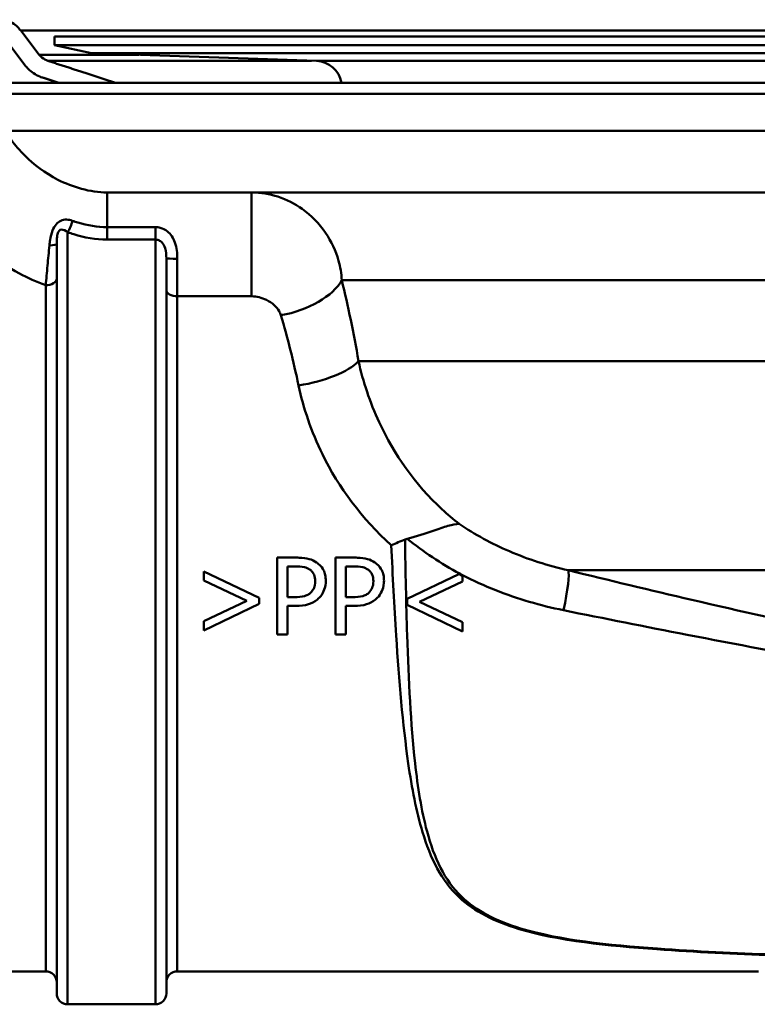
# Paper-space layout 'DS_2' of a CAD drawing. Units: millimetres. Extents: x 0 to 2100, y 0 to 2970.
# Drawn here: x 595 to 629, y 1480 to 1525 of the extents above; entities that cross this region are included whole.
import ezdxf

# ---------------------------------------------------------------- set-up
doc = ezdxf.new("R2010")
doc.units = ezdxf.units.MM
doc.header["$LTSCALE"] = 10
for name, color, linetype, lineweight in [('Hatch', 7, 'Continuous', 9), ('Visible Edges(ISO)', 7, 'Continuous', 50), ('Visible Tangent Edges(ISO)', 7, 'Continuous', 50)]:
    doc.layers.add(name, color=color, linetype=linetype, lineweight=lineweight)

psp = doc.layouts.new('DS_2')

# ---------------------------------------------------------------- hatches: boundary and pattern name
at = {"layer": 'Hatch'}
h = psp.add_hatch(dxfattribs=at)
h.set_pattern_fill('ANSI31', color=256, scale=254, angle=180, style=0)
h.set_pattern_definition([(225, (0, 0), (22.45064, -22.45064), [])])
edge = h.paths.add_edge_path()
edge.add_line((545.109, 1680.584), (545.103, 1680.584))
edge.add_line((545.103, 1680.584), (551.727, 1554.205))
edge.add_spline(control_points=[(551.727, 1554.205), (551.912, 1550.673), (552.704, 1547.2), (555.432, 1540.674), (557.348, 1537.67), (562.436, 1532.094), (565.692, 1529.688), (572.943, 1526.259), (576.869, 1525.269), (580.874, 1525.059)], knot_values=[-4.528429, -4.528429, -4.528429, -4.528429, -3.467397, -3.467397, -2.406366, -2.406366, -1.203182, -1.203182, 0, 0, 0, 0], degree=3, periodic=0)
edge.add_line((580.874, 1525.059), (593.696, 1524.388))
edge.add_spline(control_points=[(593.696, 1524.388), (593.785, 1524.384), (593.882, 1524.361), (594.052, 1524.291), (594.151, 1524.225), (594.245, 1524.131), (594.268, 1524.104), (594.29, 1524.075)], knot_values=[0.122665, 0.122665, 0.122665, 0.122665, 0.148239, 0.148239, 0.177893, 0.177893, 0.187991, 0.187991, 0.187991, 0.187991], degree=3, periodic=0)
edge.add_line((594.29, 1524.075), (595.133, 1522.976))
edge.add_spline(control_points=[(595.133, 1522.976), (595.177, 1522.918), (595.224, 1522.865), (595.412, 1522.677), (595.609, 1522.545), (595.829, 1522.454), (595.869, 1522.44), (595.91, 1522.426)], knot_values=[0.09827, 0.09827, 0.09827, 0.09827, 0.118465, 0.118465, 0.177777, 0.177777, 0.190006, 0.190006, 0.190006, 0.190006], degree=3, periodic=0)
edge.add_line((595.91, 1522.426), (596.647, 1522.187))
edge.add_line((596.647, 1522.187), (599.241, 1522.187))
edge.add_line((599.241, 1522.187), (596.158, 1523.187))
edge.add_spline(control_points=[(596.158, 1523.187), (596.137, 1523.194), (596.117, 1523.201), (596.007, 1523.247), (595.909, 1523.313), (595.815, 1523.406), (595.791, 1523.433), (595.769, 1523.462)], knot_values=[0.379283, 0.379283, 0.379283, 0.379283, 0.385398, 0.385398, 0.415055, 0.415055, 0.425151, 0.425151, 0.425151, 0.425151], degree=3, periodic=0)
edge.add_line((595.769, 1523.462), (594.927, 1524.561))
edge.add_spline(control_points=[(594.927, 1524.561), (594.883, 1524.619), (594.835, 1524.673), (594.648, 1524.86), (594.45, 1524.992), (594.11, 1525.133), (593.915, 1525.178), (593.738, 1525.187)], knot_values=[0.572524, 0.572524, 0.572524, 0.572524, 0.592719, 0.592719, 0.65203, 0.65203, 0.703178, 0.703178, 0.703178, 0.703178], degree=3, periodic=0)
edge.add_line((593.738, 1525.187), (580.916, 1525.858))
edge.add_spline(control_points=[(580.916, 1525.858), (577.476, 1526.038), (574.092, 1526.81), (567.735, 1529.467), (564.81, 1531.333), (559.379, 1536.288), (557.035, 1539.459), (553.694, 1546.522), (552.73, 1550.346), (552.526, 1554.247)], knot_values=[-4.410808, -4.410808, -4.410808, -4.410808, -3.377342, -3.377342, -2.343876, -2.343876, -1.171939, -1.171939, 0, 0, 0, 0], degree=3, periodic=0)
edge.add_line((552.526, 1554.247), (545.663, 1685.187))
edge.add_line((545.663, 1685.187), (544.867, 1685.187))
edge.add_line((544.867, 1685.187), (545.109, 1680.584))

# ---------------------------------------------------------------- linework, layer by layer
at = {"layer": 'Visible Edges(ISO)'}
for p, q in [((595.769, 1523.462), (594.927, 1524.561)), ((594.29, 1524.075), (595.133, 1522.976)), ((596.467, 1524.297), (710.667, 1524.297)), ((596.467, 1524.297), (596.467, 1523.897)), ((596.467, 1523.897), (710.667, 1523.897)), ((598.158, 1523.537), (596.467, 1523.897)), ((598.158, 1523.537), (708.976, 1523.537)), ((608.412, 1523.179), (598.158, 1523.537)), ((594.21, 1522.187), (713.567, 1522.187)), ((639.041, 1517.187), (598.867, 1517.187)), ((596.567, 1480.687), (596.567, 1514.842)), ((601.567, 1514.171), (601.567, 1480.687)), ((607.505, 1500.543), (606.626, 1500.543)), ((606.626, 1497.043), (606.626, 1500.543)), ((610.16, 1500.543), (609.28, 1500.543)), ((609.28, 1497.043), (609.28, 1500.543)), ((607.091, 1500.14), (607.091, 1498.744)), ((607.091, 1500.14), (607.477, 1500.14)), ((609.746, 1500.14), (610.131, 1500.14)), ((609.746, 1500.14), (609.746, 1498.744)), ((603.273, 1499.919), (605.797, 1498.713)), ((603.273, 1499.502), (603.273, 1499.919)), ((614.909, 1499.795), (612.546, 1498.667)), ((614.949, 1499.814), (614.909, 1499.795)), ((615.071, 1499.709), (615.071, 1499.75)), ((615.071, 1499.455), (615.071, 1499.709)), ((605.23, 1498.574), (603.273, 1499.502)), ((613.114, 1498.528), (615.071, 1499.455)), ((607.408, 1498.744), (607.091, 1498.744)), ((610.063, 1498.744), (609.746, 1498.744)), ((603.273, 1497.644), (605.23, 1498.574)), ((605.797, 1498.432), (603.273, 1497.227)), ((605.797, 1498.713), (605.797, 1498.432)), ((607.091, 1498.347), (607.091, 1497.043)), ((607.091, 1498.347), (607.485, 1498.347)), ((609.746, 1498.347), (610.14, 1498.347)), ((609.746, 1498.347), (609.746, 1497.043)), ((612.546, 1498.667), (612.546, 1498.386)), ((612.546, 1498.386), (615.071, 1497.181)), ((615.071, 1497.598), (613.114, 1498.528)), ((603.273, 1497.227), (603.273, 1497.644)), ((615.071, 1497.181), (615.071, 1497.598)), ((606.626, 1497.043), (607.091, 1497.043)), ((609.28, 1497.043), (609.746, 1497.043)), ((582.067, 1481.687), (596.067, 1481.687)), ((602.067, 1481.687), (628.567, 1481.687)), ((601.067, 1480.187), (597.067, 1480.187))]:
    psp.add_line(p, q, dxfattribs=at)
for centre, radius, start, end in [((608.371, 1521.98), 1.2, 9.9506, 88), ((596.067, 1481.187), 0.5, 0, 90), ((602.067, 1481.187), 0.5, 90, 180), ((597.067, 1480.687), 0.5, 180, 270), ((601.067, 1480.687), 0.5, 270, 0)]:
    psp.add_arc(centre, radius, start, end, dxfattribs=at)
for points, knots in [([(594.927, 1524.561), (594.883, 1524.619), (594.835, 1524.673), (594.648, 1524.86), (594.45, 1524.992), (594.11, 1525.133), (593.915, 1525.178), (593.738, 1525.187)], [0.5725236, 0.5725236, 0.5725236, 0.5725236, 0.5927194, 0.5927194, 0.6520302, 0.6520302, 0.7031784, 0.7031784, 0.7031784, 0.7031784]), ([(596.158, 1523.187), (596.137, 1523.194), (596.117, 1523.201), (596.007, 1523.247), (595.909, 1523.313), (595.815, 1523.406), (595.791, 1523.433), (595.769, 1523.462)], [0.37928277, 0.37928277, 0.37928277, 0.37928277, 0.38539775, 0.38539775, 0.41505457, 0.41505457, 0.42515149, 0.42515149, 0.42515149, 0.42515149]), ([(595.133, 1522.976), (595.177, 1522.918), (595.224, 1522.865), (595.412, 1522.677), (595.609, 1522.545), (595.829, 1522.454), (595.869, 1522.44), (595.91, 1522.426)], [0.09827041, 0.09827041, 0.09827041, 0.09827041, 0.11846461, 0.11846461, 0.17777683, 0.17777683, 0.19000648, 0.19000648, 0.19000648, 0.19000648]), ([(612.551, 1501.406), (612.983, 1501.513), (613.381, 1501.648), (613.986, 1501.855), (614.208, 1501.931), (614.605, 1502.043), (614.776, 1502.077), (614.925, 1502.082), (614.926, 1502.082), (614.927, 1502.082)], [0, 0, 0, 0, 0.136541, 0.136541, 0.2299644, 0.2299644, 0.323136, 0.323136, 0.3239513, 0.3239513, 0.3239513, 0.3239513]), ([(612.452, 1501.373), (612.248, 1501.286), (612.04, 1501.198), (611.829, 1501.11), (611.827, 1501.108), (611.824, 1501.107)], [0, 0, 0, 0, 0.06783822, 0.06783822, 0.06866311, 0.06866311, 0.06866311, 0.06866311]), ([(608.421, 1500.324), (608.317, 1500.397), (608.201, 1500.448), (607.949, 1500.516), (607.798, 1500.535), (607.585, 1500.542), (607.545, 1500.543), (607.505, 1500.543)], [-0.1130112, -0.1130112, -0.1130112, -0.1130112, -0.063817, -0.063817, -0.0120537, -0.0120537, 0, 0, 0, 0]), ([(611.076, 1500.324), (610.971, 1500.397), (610.856, 1500.448), (610.604, 1500.516), (610.453, 1500.535), (610.24, 1500.542), (610.2, 1500.543), (610.16, 1500.543)], [-0.1130112, -0.1130112, -0.1130112, -0.1130112, -0.063817, -0.063817, -0.0120537, -0.0120537, 0, 0, 0, 0]), ([(607.477, 1500.14), (607.578, 1500.14), (607.738, 1500.135), (607.952, 1500.085), (608.03, 1500.054), (608.1, 1500.007)], [-0.06585382, -0.06585382, -0.06585382, -0.06585382, -0.02538709, -0.02538709, 0, 0, 0, 0]), ([(608.838, 1499.488), (608.838, 1499.576), (608.83, 1499.666), (608.794, 1499.831), (608.769, 1499.907), (608.697, 1500.044), (608.628, 1500.159), (608.472, 1500.288), (608.447, 1500.307), (608.421, 1500.324)], [-0.1772947, -0.1772947, -0.1772947, -0.1772947, -0.1159754, -0.1159754, -0.0610611, -0.0610611, -0.0093392, -0.0093392, 0, 0, 0, 0]), ([(610.131, 1500.14), (610.233, 1500.14), (610.393, 1500.135), (610.607, 1500.085), (610.685, 1500.054), (610.755, 1500.007)], [-0.06585382, -0.06585382, -0.06585382, -0.06585382, -0.02538709, -0.02538709, 0, 0, 0, 0]), ([(611.493, 1499.488), (611.493, 1499.576), (611.485, 1499.666), (611.449, 1499.831), (611.423, 1499.907), (611.352, 1500.044), (611.283, 1500.159), (611.126, 1500.288), (611.102, 1500.307), (611.076, 1500.324)], [-0.1772947, -0.1772947, -0.1772947, -0.1772947, -0.1159754, -0.1159754, -0.0610611, -0.0610611, -0.0093392, -0.0093392, 0, 0, 0, 0]), ([(608.1, 1500.007), (608.146, 1499.976), (608.186, 1499.941), (608.255, 1499.858), (608.281, 1499.812), (608.339, 1499.671), (608.353, 1499.572), (608.353, 1499.473)], [-0.06216417, -0.06216417, -0.06216417, -0.06216417, -0.04580902, -0.04580902, -0.02965335, -0.02965335, 0, 0, 0, 0]), ([(610.755, 1500.007), (610.8, 1499.976), (610.841, 1499.941), (610.909, 1499.858), (610.936, 1499.812), (610.994, 1499.671), (611.008, 1499.572), (611.008, 1499.473)], [-0.06216417, -0.06216417, -0.06216417, -0.06216417, -0.04580902, -0.04580902, -0.02965335, -0.02965335, 0, 0, 0, 0]), ([(608.353, 1499.473), (608.353, 1499.335), (608.33, 1499.239), (608.267, 1499.087), (608.216, 1499.016), (608.154, 1498.954)], [-0.04958476, -0.04958476, -0.04958476, -0.04958476, -0.02635955, -0.02635955, 0, 0, 0, 0]), ([(608.532, 1498.71), (608.621, 1498.798), (608.69, 1498.902), (608.776, 1499.098), (608.822, 1499.226), (608.837, 1499.428), (608.838, 1499.458), (608.838, 1499.488)], [-0.1342039, -0.1342039, -0.1342039, -0.1342039, -0.0610363, -0.0610363, -0.0089719, -0.0089719, 0, 0, 0, 0]), ([(611.008, 1499.473), (611.008, 1499.335), (610.984, 1499.239), (610.922, 1499.087), (610.871, 1499.016), (610.809, 1498.954)], [-0.04958476, -0.04958476, -0.04958476, -0.04958476, -0.02635955, -0.02635955, 0, 0, 0, 0]), ([(611.186, 1498.71), (611.276, 1498.798), (611.345, 1498.902), (611.431, 1499.098), (611.477, 1499.226), (611.492, 1499.428), (611.493, 1499.458), (611.493, 1499.488)], [-0.1342039, -0.1342039, -0.1342039, -0.1342039, -0.0610363, -0.0610363, -0.0089719, -0.0089719, 0, 0, 0, 0]), ([(608.154, 1498.954), (608.116, 1498.915), (608.074, 1498.881), (607.96, 1498.816), (607.899, 1498.798), (607.733, 1498.755), (607.568, 1498.744), (607.408, 1498.744)], [-0.06786786, -0.06786786, -0.06786786, -0.06786786, -0.05942916, -0.05942916, -0.04781019, -0.04781019, 0, 0, 0, 0]), ([(610.809, 1498.954), (610.771, 1498.915), (610.728, 1498.881), (610.615, 1498.816), (610.554, 1498.798), (610.388, 1498.755), (610.223, 1498.744), (610.063, 1498.744)], [-0.06786786, -0.06786786, -0.06786786, -0.06786786, -0.05942916, -0.05942916, -0.04781019, -0.04781019, 0, 0, 0, 0]), ([(607.485, 1498.347), (607.67, 1498.347), (607.87, 1498.364), (608.166, 1498.457), (608.315, 1498.525), (608.483, 1498.664), (608.508, 1498.687), (608.532, 1498.71)], [-0.1477665, -0.1477665, -0.1477665, -0.1477665, -0.065742, -0.065742, -0.0100727, -0.0100727, 0, 0, 0, 0]), ([(610.14, 1498.347), (610.325, 1498.347), (610.525, 1498.364), (610.821, 1498.457), (610.97, 1498.525), (611.138, 1498.664), (611.163, 1498.687), (611.186, 1498.71)], [-0.1477665, -0.1477665, -0.1477665, -0.1477665, -0.065742, -0.065742, -0.0100727, -0.0100727, 0, 0, 0, 0])]:
    psp.add_open_spline(points, degree=3, knots=knots, dxfattribs=at)
for points, weights in [([(599.241, 1522.187), (597.742, 1522.673), (596.158, 1523.187)], [1.00243529297, 1.00159693205, 1]), ([(595.91, 1522.426), (596.281, 1522.306), (596.647, 1522.187)], [1, 1.00037441856, 1.0007076779])]:
    psp.add_rational_spline(points, weights, degree=2, dxfattribs=at)
for points in [[(612.551, 1501.406), (612.517, 1501.397), (612.484, 1501.386), (612.452, 1501.373)], [(614.909, 1499.795), (614.962, 1499.766), (615.016, 1499.737), (615.071, 1499.709)], [(614.949, 1499.814), (614.99, 1499.793), (615.03, 1499.771), (615.071, 1499.75)]]:
    psp.add_open_spline(points, degree=3, dxfattribs=at)
at = {"layer": 'Visible Tangent Edges(ISO)'}
for p, q in [((594.927, 1524.561), (712.207, 1524.561)), ((595.769, 1523.462), (600.311, 1523.462)), ((596.158, 1523.187), (608.181, 1523.187)), ((608.412, 1523.179), (698.721, 1523.179)), ((714.067, 1521.687), (593.715, 1521.687)), ((714.067, 1519.987), (594.224, 1519.987)), ((598.867, 1515.604), (598.867, 1517.187)), ((605.452, 1517.187), (605.452, 1512.454)), ((597.067, 1515.376), (597.067, 1480.187)), ((598.867, 1515.038), (598.867, 1515.604)), ((601.067, 1515.604), (598.867, 1515.604)), ((601.067, 1515.038), (601.067, 1515.604)), ((598.867, 1515.038), (601.067, 1515.038)), ((601.067, 1480.187), (601.067, 1515.038)), ((602.067, 1512.454), (602.067, 1514.167)), ((638.298, 1513.187), (609.57, 1513.187)), ((596.067, 1481.687), (596.067, 1512.958)), ((602.067, 1512.454), (605.452, 1512.454)), ((602.067, 1512.454), (602.067, 1481.687)), ((638.298, 1509.497), (610.33, 1509.497)), ((641.301, 1499.968), (619.895, 1499.968))]:
    psp.add_line(p, q, dxfattribs=at)
for centre, major_axis, ratio, start_param, end_param in [((597.067, 1515.714), (-0.177, -0.468), 0.308724, 0.886799, 2.087491), ((596.067, 1514.842), (0.5, 0), 0.144298, 5.05739, 6.283185), ((602.067, 1514.171), (-0.5, 0), 0.006618, 0, 1.570796), ((596.067, 1513.26), (0.5, 0), 0.603661, 4.712389, 6.283185), ((606.791, 1513.187), (2.906, 0.745), 0.521202, 4.579467, 5.825788), ((602.067, 1512.743), (-0.5, 0), 0.577778, 0, 1.570796), ((607.599, 1509.497), (-2.952, -0.534), 0.364204, 1.505056, 2.680885), ((619.265, 1497.586), (0.593, 2.429), 0.112029, 4.972631, 6.112279)]:
    psp.add_ellipse(centre, major_axis=major_axis, ratio=ratio, start_param=start_param, end_param=end_param, dxfattribs=at)
for points, knots in [([(598.867, 1517.187), (598.093, 1517.187), (597.286, 1517.428), (596.023, 1518.075), (595.516, 1518.466), (594.878, 1519.094), (594.672, 1519.337), (594.396, 1519.714), (594.304, 1519.854), (594.224, 1519.987)], [0, 0, 0, 0, 0.433892, 0.433892, 0.825006, 0.825006, 1.069452, 1.069452, 1.222231, 1.222231, 1.222231, 1.222231]), ([(591.282, 1517.48), (591.365, 1517.241), (591.471, 1516.989), (591.818, 1516.313), (592.1, 1515.876), (593.044, 1514.75), (593.853, 1514.048), (595.239, 1513.296), (595.641, 1513.112), (596.067, 1512.958)], [-1.2222309, -1.2222309, -1.2222309, -1.2222309, -1.069452, -1.069452, -0.8250058, -0.8250058, -0.433892, -0.433892, -0.2906665, -0.2906665, -0.2906665, -0.2906665]), ([(609.57, 1513.187), (609.551, 1513.491), (609.5, 1513.789), (609.291, 1514.534), (609.091, 1514.958), (608.543, 1515.763), (608.182, 1516.136), (607.432, 1516.668), (607.058, 1516.862), (606.28, 1517.116), (605.871, 1517.187), (605.452, 1517.187)], [0, 0, 0, 0, 0.0275825, 0.0275825, 0.0717145, 0.0717145, 0.1196743, 0.1196743, 0.1572863, 0.1572863, 0.1919585, 0.1919585, 0.1919585, 0.1919585]), ([(597.28, 1515.898), (597.107, 1515.96), (596.925, 1515.975), (596.602, 1515.829), (596.461, 1515.659), (596.326, 1515.315), (596.293, 1515.173), (596.255, 1514.947), (596.244, 1514.86), (596.236, 1514.774)], [0, 0, 0, 0, 0.0645855, 0.0645855, 0.1228034, 0.1228034, 0.1591897, 0.1591897, 0.181931, 0.181931, 0.181931, 0.181931]), ([(598.867, 1515.604), (598.425, 1515.604), (597.963, 1515.682), (597.448, 1515.839), (597.364, 1515.867), (597.28, 1515.898)], [0, 0, 0, 0, 0.1557705, 0.1557705, 0.1868463, 0.1868463, 0.1868463, 0.1868463]), ([(596.567, 1514.842), (596.567, 1514.903), (596.568, 1514.964), (596.577, 1515.118), (596.587, 1515.21), (596.641, 1515.413), (596.707, 1515.487), (596.873, 1515.5), (596.971, 1515.447), (597.067, 1515.376)], [-0.181931, -0.181931, -0.181931, -0.181931, -0.1591897, -0.1591897, -0.1228034, -0.1228034, -0.0645855, -0.0645855, 0, 0, 0, 0]), ([(597.067, 1515.376), (597.16, 1515.342), (597.254, 1515.31), (597.827, 1515.131), (598.348, 1515.038), (598.867, 1515.038)], [-0.1868463, -0.1868463, -0.1868463, -0.1868463, -0.1557705, -0.1557705, 0, 0, 0, 0]), ([(602.067, 1514.167), (602.067, 1514.421), (602.04, 1514.678), (601.887, 1515.112), (601.769, 1515.291), (601.516, 1515.491), (601.406, 1515.545), (601.216, 1515.594), (601.141, 1515.604), (601.067, 1515.604)], [-0.1783492, -0.1783492, -0.1783492, -0.1783492, -0.1150352, -0.1150352, -0.0579635, -0.0579635, -0.0222936, -0.0222936, 0, 0, 0, 0]), ([(601.067, 1515.038), (601.104, 1515.038), (601.142, 1515.033), (601.236, 1515.006), (601.291, 1514.977), (601.418, 1514.866), (601.477, 1514.764), (601.553, 1514.503), (601.567, 1514.34), (601.567, 1514.171)], [0, 0, 0, 0, 0.0222936, 0.0222936, 0.0579635, 0.0579635, 0.1150352, 0.1150352, 0.1783492, 0.1783492, 0.1783492, 0.1783492]), ([(596.236, 1514.774), (596.206, 1514.459), (596.177, 1514.15), (596.12, 1513.535), (596.092, 1513.231), (596.067, 1512.958)], [0.3356621, 0.3356621, 0.3356621, 0.3356621, 0.4188403, 0.4188403, 0.5076852, 0.5076852, 0.5076852, 0.5076852]), ([(605.452, 1512.454), (605.568, 1512.454), (605.685, 1512.438), (605.913, 1512.383), (606.026, 1512.341), (606.261, 1512.226), (606.38, 1512.145), (606.572, 1511.971), (606.648, 1511.879), (606.743, 1511.718), (606.771, 1511.653), (606.791, 1511.587)], [-0.1919585, -0.1919585, -0.1919585, -0.1919585, -0.1572863, -0.1572863, -0.1196743, -0.1196743, -0.0717145, -0.0717145, -0.0275825, -0.0275825, 0, 0, 0, 0]), ([(614.927, 1502.082), (614.653, 1502.293), (614.39, 1502.516), (612.919, 1503.874), (611.951, 1505.253), (610.847, 1507.628), (610.533, 1508.576), (610.33, 1509.497)], [-1.148924, -1.148924, -1.148924, -1.148924, -1.01839, -1.01839, -0.391688, -0.391688, 0, 0, 0, 0]), ([(607.599, 1508.389), (607.815, 1507.352), (608.177, 1506.283), (609.428, 1503.744), (610.491, 1502.311), (611.824, 1501.107)], [0, 0, 0, 0, 0.3916884, 0.3916884, 0.966562, 0.966562, 0.966562, 0.966562]), ([(619.895, 1499.968), (618.974, 1500.176), (618.069, 1500.463), (616.402, 1501.18), (615.637, 1501.599), (614.927, 1502.082)], [-0.8983808, -0.8983808, -0.8983808, -0.8983808, -0.5679373, -0.5679373, -0.2573507, -0.2573507, -0.2573507, -0.2573507]), ([(611.824, 1501.107), (611.888, 1499.724), (611.96, 1498.343), (612.181, 1494.939), (612.344, 1492.949), (612.761, 1490.047), (612.96, 1488.991), (613.428, 1487.444), (613.642, 1486.891), (614.189, 1485.891), (614.517, 1485.445), (615.598, 1484.431), (616.521, 1483.953), (619.476, 1483.078), (621.691, 1482.858), (625.706, 1482.567), (627.484, 1482.488), (629.272, 1482.424)], [-4.199619, -4.199619, -4.199619, -4.199619, -3.721712, -3.721712, -2.997732, -2.997732, -2.545244, -2.545244, -2.262439, -2.262439, -1.993073, -1.993073, -1.562086, -1.562086, -0.872508, -0.872508, -0.329659, -0.329659, -0.329659, -0.329659]), ([(629.29, 1482.455), (627.504, 1482.519), (625.729, 1482.598), (621.723, 1482.889), (619.516, 1483.109), (616.591, 1483.983), (615.683, 1484.461), (614.636, 1485.473), (614.324, 1485.919), (613.81, 1486.917), (613.615, 1487.469), (613.198, 1489.014), (613.034, 1490.068), (612.713, 1492.967), (612.615, 1494.955), (612.502, 1498.44), (612.473, 1499.905), (612.452, 1501.373)], [0.329659, 0.329659, 0.329659, 0.329659, 0.872508, 0.872508, 1.562086, 1.562086, 1.993073, 1.993073, 2.262439, 2.262439, 2.545244, 2.545244, 2.997732, 2.997732, 3.721712, 3.721712, 4.227144, 4.227144, 4.227144, 4.227144]), ([(615.071, 1499.75), (615.562, 1499.494), (616.07, 1499.262), (617.585, 1498.662), (618.627, 1498.361), (619.68, 1498.147)], [0.3934435, 0.3934435, 0.3934435, 0.3934435, 0.5679373, 0.5679373, 0.8983808, 0.8983808, 0.8983808, 0.8983808]), ([(638.919, 1495.903), (634.448, 1496.62), (629.979, 1497.586), (623.647, 1499.057), (621.769, 1499.508), (619.895, 1499.968)], [-2.77227, -2.77227, -2.77227, -2.77227, -1.386135, -1.386135, -0.800052, -0.800052, -0.800052, -0.800052]), ([(619.68, 1498.147), (621.55, 1497.768), (623.426, 1497.394), (629.765, 1496.165), (634.259, 1495.344), (638.796, 1494.737)], [0.800052, 0.800052, 0.800052, 0.800052, 1.386135, 1.386135, 2.77227, 2.77227, 2.77227, 2.77227])]:
    psp.add_open_spline(points, degree=3, knots=knots, dxfattribs=at)
for points in [[(610.33, 1509.497), (610.111, 1510.78), (609.851, 1512.019), (609.57, 1513.187)], [(606.791, 1511.587), (607.09, 1510.575), (607.367, 1509.501), (607.599, 1508.389)], [(612.551, 1501.406), (613.282, 1500.809), (614.087, 1500.275), (614.949, 1499.814)]]:
    psp.add_open_spline(points, degree=3, dxfattribs=at)

doc.saveas('drawing.dxf')
